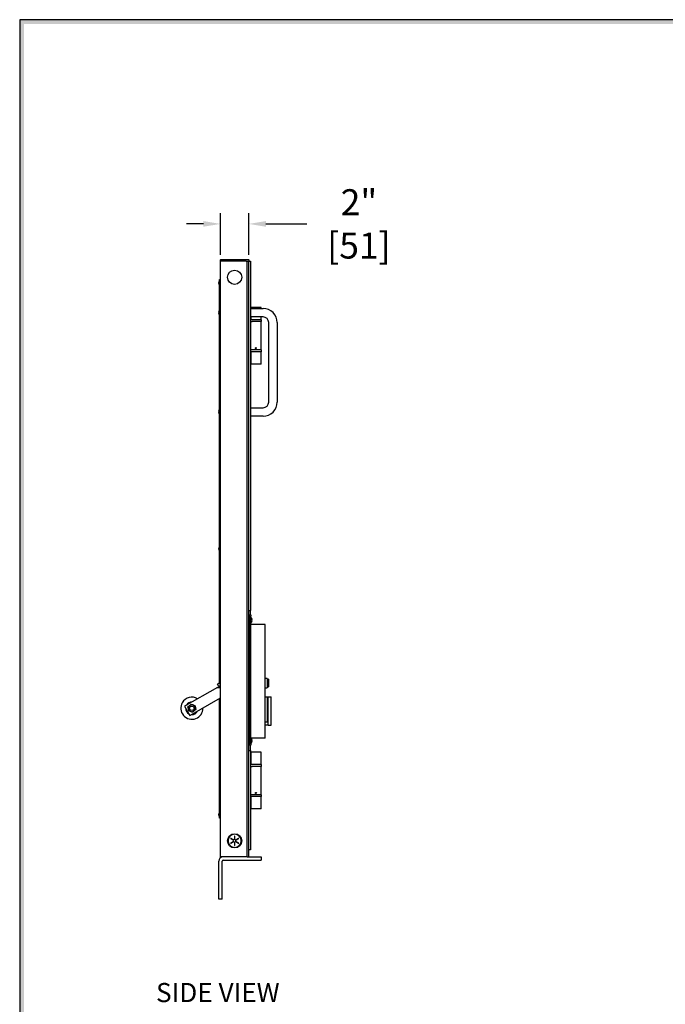
# Paper-space layout 'Layout1' of a CAD drawing. Extents: x -0.1 to 16.7, y -0.1 to 10.7.
# Drawn here: x -0.1 to 3.7, y 4.9 to 10.7 of the extents above; entities that cross this region are included whole.
import ezdxf
from ezdxf.enums import TextEntityAlignment as Align

# ---------------------------------------------------------------- set-up
doc = ezdxf.new("R2010")
doc.units = 0
doc.header["$MEASUREMENT"] = 0
doc.layers.get('0').update_dxf_attribs({"linetype": 'CONTINUOUS'})
doc.layers.get('DEFPOINTS').update_dxf_attribs({"linetype": 'CONTINUOUS'})
doc.layers.add('TITLEBLK', color=8, linetype='CONTINUOUS')
doc.styles.add('SIMPLEX', font='archs.shx')
doc.styles.add('SLDTEXTSTYLE0', font='TXT', dxfattribs={"width": 0.605})
doc.styles.get("Standard").update_dxf_attribs({"font": 'txt.shx', "height": 1.5})
doc.dimstyles.new('SLDDIMSTYLE1', dxfattribs={"dimtxt": 0.152778, "dimasz": 0.1, "dimexe": 0.0625, "dimexo": 0.0625, "dimgap": 0.038194, "dimtad": 0, "dimtih": 1, "dimtoh": 1, "dimlfac": 16, "dimzin": 4, "dimdsep": 46, "dimtxsty": 'SLDTEXTSTYLE0', "dimcen": 0.09, "dimclrd": 7, "dimclre": 7, "dimclrt": 7, "dimadec": 0, "dimazin": 0, "dimtfac": 1, "dimtofl": 0, "dimtmove": 0, "dimatfit": 3, "dimfxl": 0, "dimtolj": 1, "dimtzin": 12, "dimarcsym": 0})

# ---------------------------------------------------------------- blocks, each defined once
blk = doc.blocks.new('*D49')
at = {"color": 7, "linetype": 'Continuous', "lineweight": -2, "ltscale": 0.8}
for p, q in [((-1881.1529, 383.7514), (-1881.1529, 383.9954)), ((-1880.9863, 383.7514), (-1880.9863, 383.9954)), ((-1881.2529, 383.9329), (-1881.3529, 383.9329)), ((-1880.8863, 383.9329), (-1880.6461, 383.9329))]:
    blk.add_line(p, q, dxfattribs=at)
at = {"color": 7, "linetype": 'Continuous', "ltscale": 0.8}
for points in [[(-1881.2529, 383.9496), (-1881.2529, 383.9163), (-1881.1529, 383.9329)], [(-1880.8863, 383.9496), (-1880.8863, 383.9163), (-1880.9863, 383.9329)]]:
    blk.add_solid(points, dxfattribs=at)
at = {"layer": 'DEFPOINTS', "color": 0, "linetype": 'Continuous', "ltscale": 0.8}
for p in [(-1880.9863, 383.9329), (-1881.1529, 383.7201), (-1880.9863, 383.7201)]:
    blk.add_point(p, dxfattribs=at)
at = {"color": 7, "linetype": 'Continuous', "lineweight": 0, "ltscale": 0.8, "insert": (-1880.3396, 383.9329), "char_height": 0.152778, "attachment_point": 5, "style": 'SLDTEXTSTYLE0'}
blk.add_mtext('\\A1;2" [51]', dxfattribs=at)
blk = doc.blocks.new('BORDER1_L_11X17')
at = {"linetype": 'Continuous'}
for p, q in [((-8.375, 5.375), (-8.375, -5.375)), ((8.375, 5.375), (-8.375, 5.375))]:
    blk.add_line(p, q, dxfattribs=at)
at = {"layer": 'TITLEBLK'}
for points in [[(8.3497, 5.3494, -0.0683), (8.375, 5.375, -0.0683), (-8.3508, 5.3494, -0.0683), (-8.375, 5.375, -0.0683)], [(-8.3494, 5.3494, -0.0683), (-8.375, 5.375, -0.0683), (-8.3494, -5.3499, -0.0683), (-8.375, -5.375, -0.0683)]]:
    blk.add_trace(points, dxfattribs=at)
at = {"layer": 'TITLEBLK', "color": 7}
for tag, height, width, p, p2 in [('PARTNUMBER', 0.1, 0.953952, (6.497, -3.939), (7.912, -3.939)), ('MKVERSION', 0.0985, 1.580168, (5.0305, -4.0639, -0.0683), (5.29, -4.0639, -0.0683)), ('MODULEVERSION', 0.0985, 2.085035, (4.99, -4.2322, -0.0683), (5.3323, -4.2322, -0.0683)), ('DATE', 0.1, 0.659136, (5.4175, -4.5265, -0.0683), (5.9228, -4.5265, -0.0683)), ('TITLE', 0.35, 0.658855, (-2.3524, -5.0066, -0.0683), (0.3379, -5.0066, -0.0683)), ('PROJECT', 0.1, 2.495962, (0.5156, -4.7698, -0.0683), (5.2995, -4.7698, -0.0683)), ('REVDATE', 0.1, 0.663282, (5.4175, -4.7732, -0.0683), (5.926, -4.7732, -0.0683)), ('LOCATION', 0.1, 3.454806, (0.5156, -5.0587, -0.0683), (5.2947, -5.0587, -0.0683)), ('JOBNUMBER', 0.2, 0.825947, (6.3695, -5.3028, -0.0683), (7.4708, -5.3028, -0.0683)), ('LOCATION2', 0.1, 1.770055, (0.5156, -5.2841, -0.0683), (5.2947, -5.2841, -0.0683)), ('SHEETNUMBER', 0.12, 0.580592, (7.5701, -5.3022, -0.0683), (8.3133, -5.3022, -0.0683))]:
    blk.add_attdef(tag, text='', height=height, dxfattribs=dict(at, width=width)).set_placement(p, p2, align=Align.FIT)
at = {"layer": 'TITLEBLK', "color": 7, "ltscale": 1.2, "width": 2.119843}
blk.add_attdef('MKVARIANT', text='', height=0.1, dxfattribs=at).set_placement((6.4918, -4.1447), (7.9051, -4.1447), align=Align.FIT)
at = {"layer": 'TITLEBLK', "color": 7, "width": 1.594449}
blk.add_attdef('LIFT_CLASSIFICATION', text='', height=0.1, rotation=359.15759, dxfattribs=at).set_placement((-2.4111, -5.2207, -0.0683), (0.3523, -5.2614, -0.0683), align=Align.FIT)
at = {"layer": 'TITLEBLK', "style": 'SIMPLEX', "width": 1.242969}
blk.add_attdef('REVISION', text='', height=0.1, dxfattribs=at).set_placement((5.6424, -5.3131, -0.0683), (5.7253, -5.3131, -0.0683), align=Align.FIT)
blk = doc.blocks.new('GATE42_36_LH')
at = {"color": 7, "linetype": 'Continuous', "lineweight": 30}
for p, q in [((-9.33319, 4.12973), (-9.33319, 4.13754)), ((-9.33319, 0.62973), (-9.33319, 4.12973)), ((-9.18152, 4.12973), (-9.33319, 4.12973)), ((-9.33058, 4.14015), (-9.16912, 4.14015)), ((-9.18152, 4.12973), (-9.17694, 4.12973)), ((-9.17694, 0.62973), (-9.17694, 4.12973)), ((-9.17694, 4.12973), (-9.16652, 4.12973)), ((-9.16652, 4.13754), (-9.16652, 4.12973)), ((-9.16652, 0.62973), (-9.16652, 4.12973)), ((-9.16652, 4.12973), (-9.15694, 4.12973)), ((-9.15694, 4.12973), (-9.15694, 4.08806)), ((-9.15694, 4.08806), (-9.15694, 2.07765)), ((-9.34352, 3.99933), (-9.34352, 4.00455)), ((-9.3381, 4.01236), (-9.3381, 4.02278)), ((-9.3381, 4.02278), (-9.33319, 4.02278)), ((-9.3381, 3.84403), (-9.3381, 4.01236)), ((-9.34387, 3.82973), (-9.33961, 3.82973)), ((-9.33961, 3.82556), (-9.34387, 3.82556)), ((-9.34015, 3.84109), (-9.34025, 3.84109)), ((-9.33535, 3.80848), (-9.33535, 3.84681)), ((-9.33319, 3.84681), (-9.33535, 3.84681)), ((-9.15477, 3.8589), (-9.15694, 3.8589)), ((-9.15694, 3.85265), (-9.08319, 3.85265)), ((-9.09494, 3.8589), (-9.15477, 3.8589)), ((-9.15477, 3.8589), (-9.15477, 3.85265)), ((-9.09494, 3.85265), (-9.09494, 3.8589)), ((-9.34015, 3.81421), (-9.34025, 3.81421)), ((-9.3381, 3.2607), (-9.3381, 3.81126)), ((-9.33535, 3.80848), (-9.33319, 3.80848)), ((-9.08319, 3.80265), (-9.15694, 3.80265)), ((-9.15694, 3.78598), (-9.15685, 3.78598)), ((-9.15694, 3.77556), (-9.14789, 3.77556)), ((-9.09285, 3.78598), (-9.15685, 3.78598)), ((-9.09285, 3.78598), (-9.15685, 3.78598)), ((-9.15685, 3.78598), (-9.15685, 3.77556)), ((-9.15685, 3.78598), (-9.15685, 3.77556)), ((-9.15477, 3.80265), (-9.15477, 3.78598)), ((-9.09285, 3.77556), (-9.14789, 3.77556)), ((-9.09285, 3.77556), (-9.14789, 3.77556)), ((-9.09494, 3.78598), (-9.09494, 3.80265)), ((-9.09494, 3.6089), (-9.09494, 3.77556)), ((-9.09285, 3.77556), (-9.09285, 3.78598)), ((-9.09285, 3.77556), (-9.09285, 3.78598)), ((-9.04985, 3.30265), (-9.04985, 3.76931)), ((-8.99985, 3.76931), (-8.99985, 3.30265)), ((-9.14789, 3.6089), (-9.15694, 3.6089)), ((-9.15685, 3.59848), (-9.15694, 3.59848)), ((-9.15685, 3.6089), (-9.15685, 3.59848)), ((-9.15685, 3.6089), (-9.15685, 3.59848)), ((-9.09285, 3.59848), (-9.15685, 3.59848)), ((-9.09285, 3.59848), (-9.15685, 3.59848)), ((-9.15477, 3.59848), (-9.15477, 3.52556)), ((-9.09285, 3.6089), (-9.14789, 3.6089)), ((-9.09285, 3.6089), (-9.14789, 3.6089)), ((-9.09494, 3.52556), (-9.09494, 3.59848)), ((-9.09285, 3.59848), (-9.09285, 3.6089)), ((-9.09285, 3.59848), (-9.09285, 3.6089)), ((-9.15477, 3.52556), (-9.15694, 3.52556)), ((-9.09494, 3.52556), (-9.15477, 3.52556)), ((-9.34387, 3.2464), (-9.33961, 3.2464)), ((-9.33961, 3.24223), (-9.34387, 3.24223)), ((-9.34015, 3.25775), (-9.34025, 3.25775)), ((-9.33535, 3.22515), (-9.33535, 3.26348)), ((-9.33319, 3.26348), (-9.33535, 3.26348)), ((-9.15694, 3.26931), (-9.08319, 3.26931)), ((-9.34015, 3.23087), (-9.34025, 3.23087)), ((-9.3381, 1.65239), (-9.3381, 3.22793)), ((-9.33535, 3.22515), (-9.33319, 3.22515)), ((-9.08319, 3.21931), (-9.15694, 3.21931)), ((-9.34352, 2.43683), (-9.34352, 2.44205)), ((-9.16652, 2.07765), (-9.15694, 2.07765)), ((-9.16202, 2.02706), (-9.16652, 2.02706)), ((-9.16202, 2.04327), (-9.16202, 2.0516)), ((-9.16202, 2.0516), (-9.15552, 2.0516)), ((-9.16202, 1.29431), (-9.16202, 2.04327)), ((-9.15694, 2.0516), (-9.15694, 2.07765)), ((-9.15552, 2.0516), (-9.15552, 2.04327)), ((-9.15552, 1.29431), (-9.15552, 2.04327)), ((-9.15371, 2.03601), (-9.15552, 2.03601)), ((-9.15371, 2.0047), (-9.15371, 2.03601)), ((-9.14856, 2.02577), (-9.14786, 2.02577)), ((-9.16652, 2.01365), (-9.16202, 2.01365)), ((-9.16652, 1.99556), (-9.16202, 1.99556)), ((-9.15552, 2.0047), (-9.15371, 2.0047)), ((-9.12414, 1.99431), (-9.15552, 1.99431)), ((-9.14786, 2.01494), (-9.14856, 2.01494)), ((-9.06969, 1.99431), (-9.12414, 1.99431)), ((-9.06969, 1.32765), (-9.06969, 1.99431)), ((-9.35083, 1.6255), (-9.54388, 1.51404)), ((-9.35083, 1.6255), (-9.33319, 1.6247)), ((-9.34277, 1.63016), (-9.35054, 1.64361)), ((-9.3334, 1.63556), (-9.34527, 1.62871)), ((-9.33319, 1.62817), (-9.34527, 1.62871)), ((-9.3382, 1.65073), (-9.33319, 1.65486)), ((-9.33319, 1.64205), (-9.3382, 1.65073)), ((-9.3381, 1.62493), (-9.3381, 1.62839)), ((-9.33319, 1.63569), (-9.3334, 1.63556)), ((-9.05927, 1.67776), (-9.06969, 1.67776)), ((-9.06969, 1.62337), (-9.05927, 1.62337)), ((-9.05927, 1.67776), (-9.05927, 1.62337)), ((-9.05094, 1.67298), (-9.05927, 1.67298)), ((-9.05927, 1.62815), (-9.05094, 1.62815)), ((-9.05094, 1.67298), (-9.05094, 1.62815)), ((-9.51263, 1.45992), (-9.33319, 1.56352)), ((-9.06969, 1.56983), (-9.05235, 1.56983)), ((-9.05927, 1.56723), (-9.06969, 1.56723)), ((-9.05927, 1.56723), (-9.05927, 1.4214)), ((-9.05235, 1.40317), (-9.05235, 1.56983)), ((-9.05235, 1.56983), (-9.03569, 1.56983)), ((-9.03569, 1.40317), (-9.03569, 1.56983)), ((-9.54388, 1.51404), (-9.51263, 1.45992)), ((-9.52393, 1.51048), (-9.51483, 1.51835)), ((-9.52165, 1.49867), (-9.52393, 1.51048)), ((-9.51483, 1.51835), (-9.50574, 1.52623)), ((-9.50574, 1.52623), (-9.49438, 1.52229)), ((-9.48301, 1.51836), (-9.48074, 1.50654)), ((-9.33819, 1.35369), (-9.33819, 1.56063)), ((-9.05927, 1.53858), (-9.05235, 1.53858)), ((-9.51938, 1.48685), (-9.52165, 1.49867)), ((-9.50801, 1.48292), (-9.51938, 1.48685)), ((-9.49664, 1.47898), (-9.50801, 1.48292)), ((-9.48755, 1.48686), (-9.49664, 1.47898)), ((-9.47846, 1.49473), (-9.48755, 1.48686)), ((-9.05927, 1.4214), (-9.06969, 1.4214)), ((-9.05235, 1.40317), (-9.06969, 1.40317)), ((-9.05927, 1.43442), (-9.05235, 1.43442)), ((-9.05235, 1.40317), (-9.03569, 1.40317)), ((-9.33819, 1.35369), (-9.33319, 1.35369)), ((-9.3381, 0.86653), (-9.3381, 1.35369)), ((-9.16652, 1.29787), (-9.16202, 1.29787)), ((-9.16202, 1.28598), (-9.16202, 1.29431)), ((-9.15552, 1.28598), (-9.16202, 1.28598)), ((-9.15694, 1.25473), (-9.15694, 1.28598)), ((-9.12414, 1.32765), (-9.15552, 1.32765)), ((-9.15552, 1.29636), (-9.15371, 1.29636)), ((-9.15552, 1.29431), (-9.15552, 1.28598)), ((-9.15371, 1.29636), (-9.15371, 1.32765)), ((-9.14856, 1.31744), (-9.14786, 1.31744)), ((-9.14786, 1.3066), (-9.14856, 1.3066)), ((-9.06969, 1.32765), (-9.12414, 1.32765)), ((-9.16652, 1.25473), (-9.15694, 1.25473)), ((-9.15694, 1.25473), (-9.15694, 0.6714)), ((-9.15477, 1.24431), (-9.15694, 1.24431)), ((-9.15477, 1.24431), (-9.15477, 1.1714)), ((-9.09494, 1.24431), (-9.15477, 1.24431)), ((-9.09494, 1.1714), (-9.09494, 1.24431)), ((-9.15694, 1.1714), (-9.15685, 1.1714)), ((-9.15694, 1.16098), (-9.14789, 1.16098)), ((-9.09285, 1.1714), (-9.15685, 1.1714)), ((-9.09285, 1.1714), (-9.15685, 1.1714)), ((-9.15685, 1.1714), (-9.15685, 1.16098)), ((-9.15685, 1.1714), (-9.15685, 1.16098)), ((-9.09285, 1.16098), (-9.14789, 1.16098)), ((-9.09285, 1.16098), (-9.14789, 1.16098)), ((-9.09494, 0.99431), (-9.09494, 1.16098)), ((-9.09285, 1.16098), (-9.09285, 1.1714)), ((-9.09285, 1.16098), (-9.09285, 1.1714)), ((-9.14789, 0.99431), (-9.15694, 0.99431)), ((-9.15685, 0.9839), (-9.15694, 0.9839)), ((-9.15685, 0.99431), (-9.15685, 0.9839)), ((-9.15685, 0.99431), (-9.15685, 0.9839)), ((-9.09285, 0.9839), (-9.15685, 0.9839)), ((-9.09285, 0.9839), (-9.15685, 0.9839)), ((-9.15477, 0.9839), (-9.15477, 0.91098)), ((-9.09285, 0.99431), (-9.14789, 0.99431)), ((-9.09285, 0.99431), (-9.14789, 0.99431)), ((-9.09494, 0.91098), (-9.09494, 0.9839)), ((-9.09285, 0.9839), (-9.09285, 0.99431)), ((-9.09285, 0.9839), (-9.09285, 0.99431)), ((-9.34352, 0.87433), (-9.34352, 0.87955)), ((-9.15477, 0.91098), (-9.15694, 0.91098)), ((-9.09494, 0.91098), (-9.15477, 0.91098)), ((-9.3381, 0.85611), (-9.3381, 0.86653)), ((-9.33319, 0.85611), (-9.3381, 0.85611)), ((-9.27322, 0.73793), (-9.27405, 0.73649)), ((-9.27405, 0.73649), (-9.25709, 0.72669)), ((-9.25709, 0.72027), (-9.27405, 0.71047)), ((-9.27405, 0.71047), (-9.27322, 0.70903)), ((-9.25626, 0.72814), (-9.27322, 0.73793)), ((-9.27322, 0.70903), (-9.25626, 0.71882)), ((-9.25069, 0.75094), (-9.25069, 0.73135)), ((-9.24902, 0.75094), (-9.25069, 0.75094)), ((-9.25069, 0.71561), (-9.25069, 0.69602)), ((-9.25069, 0.69602), (-9.24902, 0.69602)), ((-9.24902, 0.73135), (-9.24902, 0.75094)), ((-9.24902, 0.69602), (-9.24902, 0.71561)), ((-9.22649, 0.73793), (-9.24345, 0.72814)), ((-9.24345, 0.71882), (-9.22649, 0.70903)), ((-9.24262, 0.72669), (-9.22566, 0.73649)), ((-9.22566, 0.71047), (-9.24262, 0.72027)), ((-9.22566, 0.73649), (-9.22649, 0.73793)), ((-9.22649, 0.70903), (-9.22566, 0.71047)), ((-9.15694, 0.6714), (-9.16652, 0.6714)), ((-9.3436, 0.37973), (-9.3436, 0.6039)), ((-9.18152, 0.62973), (-9.33319, 0.62973)), ((-9.32277, 0.37973), (-9.32277, 0.6039)), ((-9.31777, 0.6089), (-9.0936, 0.6089)), ((-9.17694, 0.62973), (-9.18152, 0.62973)), ((-9.17694, 0.62973), (-9.16652, 0.62973)), ((-9.16652, 0.62973), (-9.0936, 0.62973)), ((-9.0936, 0.62973), (-9.0936, 0.6089)), ((-9.32277, 0.37973), (-9.3436, 0.37973))]:
    blk.add_line(p, q, dxfattribs=at)
at = {"color": 7, "linetype": 'Continuous', "lineweight": 30, "flags": 128}
for points in [[(-9.34387, 3.82556), (-9.34256, 3.81923), (-9.34015, 3.81421)], [(-9.33961, 3.82973), (-9.33972, 3.82765), (-9.33961, 3.82556)], [(-9.34387, 3.24223), (-9.34256, 3.2359), (-9.34015, 3.23087)], [(-9.33961, 3.2464), (-9.33972, 3.24431), (-9.33961, 3.24223)], [(-9.35054, 1.64361), (-9.34945, 1.64483), (-9.34507, 1.64838)], [(-9.35016, 1.64543), (-9.35024, 1.64538), (-9.35054, 1.64361)], [(-9.35016, 1.64543), (-9.35029, 1.64536), (-9.35019, 1.64542), (-9.34985, 1.64561), (-9.34929, 1.64593), (-9.34852, 1.64638), (-9.34755, 1.64694), (-9.34639, 1.64761), (-9.34507, 1.64838)], [(-9.34507, 1.64838), (-9.3436, 1.64922), (-9.34202, 1.65014), (-9.34034, 1.6511), (-9.33861, 1.6521), (-9.33685, 1.65312), (-9.33508, 1.65414), (-9.33334, 1.65514), (-9.33319, 1.65523)], [(-9.34507, 1.64838), (-9.34351, 1.64917), (-9.3382, 1.65073)], [(-9.49438, 1.52229), (-9.49357, 1.52201), (-9.48301, 1.51836)], [(-9.48074, 1.50654), (-9.48057, 1.5057), (-9.47846, 1.49473)]]:
    blk.add_lwpolyline(points, dxfattribs=at)
at = {"color": 7, "linetype": 'Continuous', "lineweight": 30}
for centre, radius in [((-9.24985, 4.03598), 0.04167), ((-9.12485, 3.61931), 0.00313), ((-9.50119, 1.5026), 0.01302), ((-9.12485, 1.00473), 0.00312), ((-9.24985, 0.72348), 0.04167)]:
    blk.add_circle(centre, radius, dxfattribs=at)
at = {"color": 7, "linetype": 'Continuous', "lineweight": 30, "extrusion": (-7.63337e-15, -3.6658e-15, -1)}
blk.add_circle((9.24985, 0.72348), 0.03875, dxfattribs=at)
at = {"color": 7, "linetype": 'Continuous', "lineweight": 30}
for centre, radius, start, end in [((-9.33058, 4.13754), 0.0026, 90, 180), ((-9.16912, 4.13754), 0.0026, 0, 90), ((-9.33519, 4.00455), 0.00833, 110.487315, 180), ((-9.33519, 3.99933), 0.00833, 180, 249.512685), ((-9.31895, 3.82784), 0.02499, 148.00148, 175.671918), ((-9.31902, 3.82788), 0.025, 130.772326, 148.104129), ((-9.08319, 3.76931), 0.08333, 0, 90), ((-9.31902, 3.82741), 0.025, 211.872254, 229.227674), ((-9.08319, 3.76931), 0.03333, 0, 90), ((-9.08319, 3.30265), 0.03333, 270, 0), ((-9.08319, 3.30265), 0.08333, 270, 0), ((-9.31895, 3.24451), 0.02499, 148.00148, 175.671918), ((-9.31902, 3.24455), 0.025, 130.772326, 148.104129), ((-9.31902, 3.24408), 0.025, 211.872254, 229.227674), ((-9.33519, 2.44205), 0.00833, 110.487315, 180), ((-9.33519, 2.43683), 0.00833, 180, 249.512685), ((-9.16925, 2.02035), 0.02206, 14.211934, 45.211655), ((-9.16925, 2.02035), 0.02139, 345.329462, 14.670538), ((-9.16925, 2.02035), 0.02206, 314.788345, 345.788066), ((-9.50119, 1.5026), 0.065, 58.735654, 149.714636), ((-9.50119, 1.5026), 0.065, 149.714636, 1.264346), ((-9.50119, 1.5026), 0.03721, 149.714636, 152.874068), ((-9.50119, 1.5026), 0.03721, 87.125932, 149.714636), ((-9.50119, 1.5026), 0.02083, 130.899975, 190.899975), ((-9.50119, 1.5026), 0.02083, 70.899975, 130.899975), ((-9.50119, 1.5026), 0.02083, 10.899975, 70.899975), ((-9.50119, 1.5026), 0.02083, 310.899975, 10.899975), ((-9.50119, 1.5026), 0.03721, 177.125932, 242.874068), ((-9.50119, 1.5026), 0.02083, 190.899975, 250.899975), ((-9.50119, 1.5026), 0.02083, 250.899975, 310.899975), ((-9.50119, 1.5026), 0.03721, 267.125932, 332.874068), ((-9.16925, 1.31202), 0.02206, 14.211934, 45.211655), ((-9.16925, 1.31202), 0.02206, 314.788345, 345.788066), ((-9.16925, 1.31202), 0.02139, 345.329462, 14.670538), ((-9.33519, 0.87955), 0.00833, 110.487315, 180), ((-9.33519, 0.87433), 0.00833, 180, 249.512685), ((-9.24985, 0.72348), 0.00792, 156.042328, 203.957672), ((-9.24985, 0.72348), 0.00792, 96.042328, 143.957672), ((-9.24985, 0.72348), 0.00792, 216.042328, 263.957672), ((-9.24985, 0.72348), 0.00792, 36.042328, 83.957672), ((-9.24985, 0.72348), 0.00792, 276.042328, 323.957672), ((-9.24985, 0.72348), 0.00792, 336.042328, 23.957672), ((-9.31777, 0.6039), 0.02583, 90, 180), ((-9.31777, 0.6039), 0.005, 90, 180)]:
    blk.add_arc(centre, radius, start, end, dxfattribs=at)
blk.add_text('SIDE VIEW', height=0.11264).set_placement((-9.71176, -0.22481))
at = {"color": 7, "linetype": 'Continuous', "lineweight": 0}
dim = blk.add_linear_dim(base=(-9.16652, 4.3497), p1=(-9.33319, 4.13684), p2=(-9.16652, 4.13684), text='<>"[]', dimstyle='SLDDIMSTYLE1', override={"dimtxt": 0.152778, "dimasz": 0.1, "dimexe": 0.0625, "dimexo": 0.0313, "dimgap": 0.06, "dimdec": 0, "dimlfac": 12}, dxfattribs=at)
dim.commit()
dim.dimension.update_dxf_attribs({"geometry": '*D49', "text_midpoint": (-8.51989, 4.3497), "dimtype": 128, "insert": (1871.81974, -379.58323)})

psp = doc.layouts.get("Layout1")

# ---------------------------------------------------------------- block references
at = {"linetype": 'Continuous', "ltscale": 0.8}
for name, p in [('BORDER1_L_11X17', (8.3, 5.3)), ('GATE42_36_LH', (10.4375, 5.125))]:
    psp.add_blockref(name, p, dxfattribs=at)

doc.saveas('drawing.dxf')
